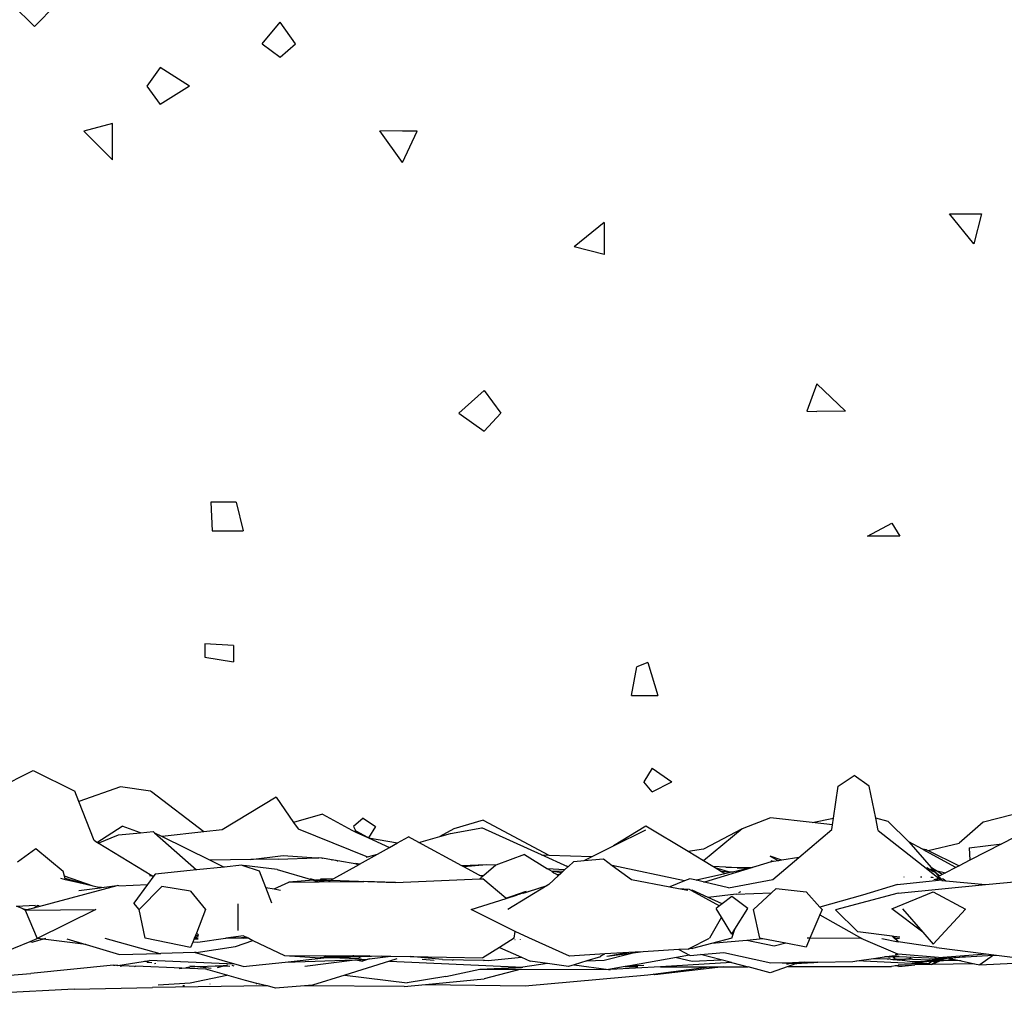
# Model space of a CAD drawing. Units: metres. Extents: x 3.44 to 8.65, y 4.27 to 11.06.
# Drawn here: x 8.11 to 8.31, y 4.64 to 4.85 of the extents above; entities that cross this region are included whole.
import ezdxf

# ---------------------------------------------------------------- set-up
doc = ezdxf.new("R2010")
doc.units = ezdxf.units.M
doc.layers.add('Edges', color=7, linetype='Continuous')

# ---------------------------------------------------------------- blocks, each defined once
blk = doc.blocks.new('chorro de agua fr')
at = {"layer": 'Edges'}
for p, q in [((2.32384, -0.74221), (2.3285, -0.74681)), ((2.33294, -0.74221), (2.3285, -0.74681)), ((2.37582, -0.75039), (2.37955, -0.74592)), ((2.38272, -0.75039), (2.37955, -0.74592)), ((2.37582, -0.75039), (2.37955, -0.75319)), ((2.37955, -0.75319), (2.38272, -0.75039)), ((2.35463, -0.75535), (2.35182, -0.75922)), ((2.36071, -0.75922), (2.35463, -0.75535)), ((2.35182, -0.75922), (2.35463, -0.76302)), ((2.36071, -0.75922), (2.35463, -0.76302)), ((2.34465, -0.76697), (2.33869, -0.76856)), ((2.34465, -0.77452), (2.34465, -0.76697)), ((2.33869, -0.76856), (2.34465, -0.77452)), ((2.405, -0.77504), (2.4003, -0.76852)), ((2.405, -0.76853), (2.4003, -0.76852)), ((2.405, -0.77504), (2.40801, -0.76853)), ((2.40801, -0.76853), (2.405, -0.76853)), ((2.52379, -0.79198), (2.51874, -0.78572)), ((2.51874, -0.78572), (2.52537, -0.78572)), ((2.52537, -0.78572), (2.52379, -0.79198)), ((2.4469, -0.78756), (2.44065, -0.79259)), ((2.4469, -0.78756), (2.4469, -0.79417)), ((2.4469, -0.79417), (2.44065, -0.79259)), ((2.41671, -0.82723), (2.42198, -0.8225)), ((2.42198, -0.8225), (2.42545, -0.82723)), ((2.4911, -0.82107), (2.48902, -0.82676)), ((2.49707, -0.82678), (2.4911, -0.82107)), ((2.48902, -0.82676), (2.4911, -0.82686)), ((2.49707, -0.82678), (2.4911, -0.82686)), ((2.41671, -0.82723), (2.42198, -0.83097)), ((2.42545, -0.82723), (2.42198, -0.83097)), ((2.3704, -0.84569), (2.36513, -0.84569)), ((2.36513, -0.84569), (2.36544, -0.85165)), ((2.3704, -0.84569), (2.37187, -0.85165)), ((2.36544, -0.85165), (2.37187, -0.85165)), ((2.50165, -0.85278), (2.50675, -0.85008)), ((2.50675, -0.85008), (2.50836, -0.85278)), ((2.50836, -0.85278), (2.50165, -0.85278)), ((2.36982, -0.87548), (2.36386, -0.87513)), ((2.36386, -0.87513), (2.36386, -0.87793)), ((2.36982, -0.87548), (2.36982, -0.87892)), ((2.36386, -0.87793), (2.36982, -0.87892)), ((2.45257, -0.88594), (2.45368, -0.87997)), ((2.45599, -0.87906), (2.45368, -0.87997)), ((2.45599, -0.87906), (2.45804, -0.88594)), ((2.45257, -0.88594), (2.45804, -0.88594)), ((2.32008, -0.90557), (2.32822, -0.90151)), ((2.32822, -0.90151), (2.33683, -0.90577)), ((2.45691, -0.90102), (2.45518, -0.90386)), ((2.45691, -0.90102), (2.46095, -0.90386)), ((2.49554, -0.90477), (2.4989, -0.90253)), ((2.50202, -0.90477), (2.4989, -0.90253)), ((2.34636, -0.90488), (2.33769, -0.90795)), ((2.35261, -0.90582), (2.34636, -0.90488)), ((2.45691, -0.90592), (2.45518, -0.90386)), ((2.45691, -0.90592), (2.46095, -0.90386)), ((2.49459, -0.91145), (2.49554, -0.90477)), ((2.5034, -0.91145), (2.50202, -0.90477)), ((2.33769, -0.90795), (2.33683, -0.90577)), ((2.35276, -0.90592), (2.35261, -0.90582)), ((2.36368, -0.91426), (2.35276, -0.90592)), ((2.34088, -0.91609), (2.33769, -0.90795)), ((2.37868, -0.90704), (2.36748, -0.91383)), ((2.37868, -0.90704), (2.38234, -0.91232)), ((2.38838, -0.91059), (2.38234, -0.91232)), ((2.38838, -0.91059), (2.39445, -0.91394)), ((2.52578, -0.91217), (2.53176, -0.91066)), ((2.38234, -0.91232), (2.38326, -0.91364)), ((2.39681, -0.91144), (2.39482, -0.91317)), ((2.39681, -0.91144), (2.39938, -0.91317)), ((2.42174, -0.91185), (2.41567, -0.91362)), ((2.42174, -0.91185), (2.4354, -0.91911)), ((2.45558, -0.91307), (2.44887, -0.9172)), ((2.46439, -0.91838), (2.45558, -0.91307)), ((2.48153, -0.91134), (2.47564, -0.91365)), ((2.49019, -0.91232), (2.48153, -0.91134)), ((2.49019, -0.91232), (2.49459, -0.91145)), ((2.49439, -0.9128), (2.49019, -0.91232)), ((2.49425, -0.9138), (2.49439, -0.9128)), ((2.49439, -0.9128), (2.49459, -0.91145)), ((2.50593, -0.91208), (2.5034, -0.91145)), ((2.50391, -0.91397), (2.5034, -0.91145)), ((2.51028, -0.91631), (2.50593, -0.91208)), ((2.52574, -0.91226), (2.52072, -0.91661)), ((2.52574, -0.91226), (2.52578, -0.91217)), ((2.34145, -0.91645), (2.34666, -0.91311)), ((2.34172, -0.91663), (2.34594, -0.91491)), ((2.34594, -0.91491), (2.35049, -0.91445)), ((2.35049, -0.91445), (2.34666, -0.91311)), ((2.35049, -0.91445), (2.35311, -0.91419)), ((2.35311, -0.91419), (2.35342, -0.91446)), ((2.35342, -0.91446), (2.36213, -0.92217)), ((2.35342, -0.91446), (2.355, -0.91524)), ((2.36368, -0.91426), (2.355, -0.91524)), ((2.36748, -0.91383), (2.36368, -0.91426)), ((2.38326, -0.91364), (2.39771, -0.91947)), ((2.39445, -0.91394), (2.3947, -0.91406)), ((2.3947, -0.91406), (2.39527, -0.91409)), ((2.3947, -0.91406), (2.39542, -0.91438)), ((2.39482, -0.91317), (2.39527, -0.91409)), ((2.39527, -0.91409), (2.39538, -0.91409)), ((2.39527, -0.91409), (2.39542, -0.91438)), ((2.39777, -0.91546), (2.39538, -0.91409)), ((2.39542, -0.91438), (2.39777, -0.91546)), ((2.39938, -0.91317), (2.39791, -0.91552)), ((2.41567, -0.91362), (2.41272, -0.91523)), ((2.41272, -0.91523), (2.41497, -0.91459)), ((2.41497, -0.91459), (2.42146, -0.91342)), ((2.43386, -0.91906), (2.42146, -0.91342)), ((2.44887, -0.9172), (2.45557, -0.91387)), ((2.47564, -0.91365), (2.46755, -0.92029)), ((2.47564, -0.91365), (2.4676, -0.91784)), ((2.48741, -0.9196), (2.49425, -0.9138)), ((2.50391, -0.91397), (2.5142, -0.92211)), ((2.34145, -0.91645), (2.34088, -0.91609)), ((2.34172, -0.91663), (2.34145, -0.91645)), ((2.35286, -0.9234), (2.34172, -0.91663)), ((2.355, -0.91524), (2.36496, -0.92015)), ((2.39777, -0.91546), (2.39791, -0.91552)), ((2.39791, -0.91552), (2.40394, -0.91657)), ((2.39791, -0.91552), (2.40227, -0.9175)), ((2.40227, -0.9175), (2.40394, -0.91657)), ((2.40394, -0.91657), (2.40625, -0.91529)), ((2.40839, -0.91645), (2.40625, -0.91529)), ((2.40839, -0.91645), (2.41272, -0.91523)), ((2.41733, -0.9213), (2.40839, -0.91645)), ((2.51028, -0.91631), (2.51491, -0.92169)), ((2.51312, -0.91787), (2.51028, -0.91631)), ((2.51428, -0.91815), (2.52072, -0.91661)), ((2.52284, -0.91759), (2.52957, -0.91676)), ((2.52957, -0.91676), (2.52295, -0.92018)), ((2.53214, -0.91543), (2.52957, -0.91676)), ((2.32492, -0.92047), (2.32877, -0.91774)), ((2.32877, -0.91774), (2.3344, -0.92245)), ((2.37344, -0.92001), (2.38019, -0.91915)), ((2.38019, -0.91915), (2.3871, -0.91965)), ((2.39601, -0.92099), (2.39981, -0.91887)), ((2.39771, -0.91947), (2.39981, -0.91887)), ((2.39981, -0.91887), (2.40227, -0.9175)), ((2.43032, -0.91896), (2.42436, -0.92122)), ((2.43032, -0.91896), (2.43514, -0.92194)), ((2.43386, -0.91906), (2.4354, -0.91911)), ((2.43937, -0.92157), (2.43386, -0.91906)), ((2.4354, -0.91911), (2.44443, -0.9194)), ((2.44443, -0.9194), (2.44887, -0.9172)), ((2.4676, -0.91784), (2.46439, -0.91838)), ((2.46755, -0.92029), (2.46439, -0.91838)), ((2.51394, -0.91798), (2.51312, -0.91787)), ((2.51382, -0.91826), (2.51312, -0.91787)), ((2.51382, -0.91826), (2.51401, -0.91821)), ((2.52004, -0.92169), (2.51382, -0.91826)), ((2.51394, -0.91798), (2.51428, -0.91815)), ((2.51428, -0.91815), (2.52075, -0.92132)), ((2.52284, -0.91759), (2.52295, -0.92018)), ((2.37344, -0.92001), (2.36496, -0.92015)), ((2.36496, -0.92015), (2.36789, -0.92159)), ((2.37157, -0.92122), (2.36789, -0.92159)), ((2.37188, -0.92132), (2.37157, -0.92122)), ((2.37912, -0.91992), (2.37344, -0.92001)), ((2.37912, -0.91992), (2.3871, -0.91965)), ((2.3871, -0.91965), (2.38756, -0.91964)), ((2.38822, -0.91975), (2.38756, -0.91964)), ((2.38822, -0.91975), (2.38833, -0.91974)), ((2.39024, -0.92008), (2.38833, -0.91974)), ((2.39024, -0.92008), (2.39033, -0.92006)), ((2.39103, -0.92021), (2.39033, -0.92006)), ((2.39073, -0.92393), (2.39594, -0.92103)), ((2.39121, -0.92021), (2.39103, -0.92021)), ((2.3914, -0.92028), (2.39121, -0.92021)), ((2.3914, -0.92028), (2.39157, -0.92027)), ((2.39551, -0.92096), (2.39157, -0.92027)), ((2.39601, -0.92099), (2.39521, -0.92085)), ((2.39521, -0.92085), (2.39551, -0.92096)), ((2.39594, -0.92103), (2.39551, -0.92096)), ((2.39594, -0.92103), (2.39601, -0.92099)), ((2.39744, -0.91954), (2.39771, -0.91947)), ((2.42248, -0.9211), (2.41733, -0.9213)), ((2.42248, -0.9211), (2.41773, -0.92152)), ((2.42436, -0.92122), (2.42186, -0.92335)), ((2.42436, -0.92122), (2.42248, -0.9211)), ((2.44063, -0.9204), (2.4394, -0.92153)), ((2.44063, -0.9204), (2.44277, -0.92023)), ((2.44277, -0.92023), (2.44443, -0.9194)), ((2.44277, -0.92023), (2.44676, -0.9199)), ((2.44676, -0.9199), (2.44858, -0.92124)), ((2.46363, -0.92447), (2.44858, -0.92124)), ((2.44858, -0.92124), (2.45259, -0.9242)), ((2.46953, -0.92148), (2.46755, -0.92029)), ((2.48167, -0.92051), (2.47848, -0.9215)), ((2.48383, -0.92016), (2.48143, -0.91935)), ((2.48143, -0.91935), (2.48319, -0.92026)), ((2.48212, -0.92043), (2.48163, -0.92031)), ((2.48172, -0.92052), (2.48167, -0.92051)), ((2.48193, -0.92046), (2.48172, -0.92052)), ((2.48212, -0.92043), (2.48193, -0.92046)), ((2.48201, -0.92419), (2.48741, -0.9196)), ((2.48319, -0.92026), (2.48212, -0.92043)), ((2.48383, -0.92016), (2.48319, -0.92026)), ((2.48741, -0.9196), (2.48383, -0.92016)), ((2.52295, -0.92018), (2.52075, -0.92132)), ((2.3347, -0.92346), (2.3344, -0.92245)), ((2.35354, -0.92304), (2.35325, -0.92343)), ((2.36213, -0.92217), (2.35354, -0.92304)), ((2.36789, -0.92159), (2.36213, -0.92217)), ((2.37197, -0.92128), (2.37188, -0.92132)), ((2.37527, -0.92246), (2.37188, -0.92132)), ((2.37891, -0.92212), (2.37197, -0.92128)), ((2.37656, -0.92584), (2.37527, -0.92246)), ((2.37891, -0.92212), (2.38646, -0.92433)), ((2.41773, -0.92152), (2.41733, -0.9213)), ((2.42094, -0.92326), (2.41773, -0.92152)), ((2.42094, -0.92326), (2.42186, -0.92335)), ((2.42127, -0.92344), (2.42094, -0.92326)), ((2.4387, -0.92218), (2.43514, -0.92194)), ((2.43609, -0.92253), (2.43514, -0.92194)), ((2.43621, -0.92253), (2.43609, -0.92253)), ((2.43609, -0.92253), (2.43647, -0.92277)), ((2.43839, -0.92247), (2.43621, -0.92253)), ((2.43803, -0.9228), (2.43621, -0.92253)), ((2.43647, -0.92277), (2.43711, -0.92313)), ((2.43711, -0.92313), (2.43786, -0.92296)), ((2.43711, -0.92313), (2.43745, -0.92333)), ((2.43786, -0.92296), (2.43745, -0.92333)), ((2.43803, -0.9228), (2.43786, -0.92296)), ((2.43839, -0.92247), (2.43803, -0.9228)), ((2.4387, -0.92218), (2.43839, -0.92247)), ((2.43937, -0.92157), (2.4387, -0.92218)), ((2.4394, -0.92153), (2.43916, -0.9214)), ((2.4394, -0.92153), (2.43937, -0.92157)), ((2.47202, -0.92298), (2.46609, -0.92434)), ((2.47848, -0.9215), (2.4678, -0.92474)), ((2.47223, -0.92164), (2.46953, -0.92148)), ((2.46998, -0.92175), (2.46953, -0.92148)), ((2.47279, -0.92261), (2.46998, -0.92175)), ((2.47108, -0.92242), (2.46998, -0.92175)), ((2.47108, -0.92242), (2.47279, -0.92261)), ((2.47202, -0.92298), (2.47108, -0.92242)), ((2.4734, -0.92266), (2.47202, -0.92298)), ((2.47223, -0.92164), (2.4777, -0.92168)), ((2.47455, -0.92177), (2.47223, -0.92164)), ((2.47279, -0.92261), (2.47359, -0.92262)), ((2.4734, -0.92266), (2.47279, -0.92261)), ((2.47359, -0.92262), (2.4734, -0.92266)), ((2.4771, -0.92182), (2.47359, -0.92262)), ((2.47455, -0.92177), (2.47697, -0.92175)), ((2.47697, -0.92175), (2.47742, -0.92174)), ((2.47697, -0.92175), (2.4771, -0.92182)), ((2.47742, -0.92174), (2.4771, -0.92182)), ((2.4777, -0.92168), (2.47742, -0.92174)), ((2.47848, -0.9215), (2.4777, -0.92168)), ((2.51457, -0.92209), (2.514, -0.92174)), ((2.5142, -0.92211), (2.51457, -0.92209)), ((2.5142, -0.92211), (2.51426, -0.92216)), ((2.51457, -0.92209), (2.51426, -0.92216)), ((2.51426, -0.92216), (2.51526, -0.92295)), ((2.51461, -0.92211), (2.51457, -0.92209)), ((2.51467, -0.92211), (2.51461, -0.92211)), ((2.51501, -0.92206), (2.51467, -0.92211)), ((2.51526, -0.92243), (2.51467, -0.92211)), ((2.51467, -0.92211), (2.51529, -0.92252)), ((2.51491, -0.92169), (2.51498, -0.92171)), ((2.51586, -0.92229), (2.51498, -0.92171)), ((2.51498, -0.92171), (2.51529, -0.92214)), ((2.51501, -0.92206), (2.51575, -0.92266)), ((2.51501, -0.92206), (2.51529, -0.92214)), ((2.51542, -0.92295), (2.51526, -0.92295)), ((2.51526, -0.92295), (2.51619, -0.92368)), ((2.51529, -0.92214), (2.51575, -0.92266)), ((2.51529, -0.92214), (2.51586, -0.92229)), ((2.51575, -0.92266), (2.51649, -0.92353)), ((2.51575, -0.92266), (2.51668, -0.92343)), ((2.51721, -0.92316), (2.51586, -0.92229)), ((2.51586, -0.92229), (2.51787, -0.92281)), ((2.51721, -0.92316), (2.51668, -0.92343)), ((2.51787, -0.92281), (2.51721, -0.92316)), ((2.52004, -0.92169), (2.51787, -0.92281)), ((2.52075, -0.92132), (2.52004, -0.92169)), ((2.33494, -0.92422), (2.33395, -0.92399)), ((2.34069, -0.92556), (2.3347, -0.92346)), ((2.33485, -0.92393), (2.3347, -0.92346)), ((2.33984, -0.92536), (2.33485, -0.92393)), ((2.33494, -0.92422), (2.33485, -0.92393)), ((2.33984, -0.92536), (2.33494, -0.92422)), ((2.34603, -0.92546), (2.35197, -0.9252)), ((2.35197, -0.9252), (2.34911, -0.92912)), ((2.35325, -0.92343), (2.35197, -0.9252)), ((2.35236, -0.92335), (2.35286, -0.9234)), ((2.35286, -0.9234), (2.35325, -0.92343)), ((2.37832, -0.92614), (2.38136, -0.92472)), ((2.38646, -0.92433), (2.38136, -0.92472)), ((2.38136, -0.92472), (2.38764, -0.92468)), ((2.3858, -0.92395), (2.38692, -0.92429)), ((2.38646, -0.92433), (2.38657, -0.92436)), ((2.38692, -0.92429), (2.38657, -0.92436)), ((2.38657, -0.92436), (2.38764, -0.92468)), ((2.38717, -0.92436), (2.38657, -0.92436)), ((2.38785, -0.92422), (2.38692, -0.92429)), ((2.38692, -0.92429), (2.38717, -0.92436)), ((2.38724, -0.92439), (2.38717, -0.92436)), ((2.38757, -0.92436), (2.38724, -0.92439)), ((2.38893, -0.92426), (2.38757, -0.92436)), ((2.3897, -0.92435), (2.38757, -0.92436)), ((2.38757, -0.92436), (2.38868, -0.92446)), ((2.38764, -0.92468), (2.39695, -0.92461)), ((2.38785, -0.92422), (2.38893, -0.92426)), ((2.38795, -0.92406), (2.39073, -0.92393)), ((2.38795, -0.92406), (2.38893, -0.92426)), ((2.38893, -0.92426), (2.38907, -0.92425)), ((2.38907, -0.92425), (2.38919, -0.92426)), ((2.38919, -0.92426), (2.3897, -0.92435)), ((2.38919, -0.92426), (2.39007, -0.9243)), ((2.38966, -0.92453), (2.38991, -0.92439)), ((2.3897, -0.92435), (2.38991, -0.92439)), ((2.38991, -0.92439), (2.39007, -0.9243)), ((2.39007, -0.9243), (2.39073, -0.92393)), ((2.39007, -0.9243), (2.40352, -0.92478)), ((2.40352, -0.92478), (2.39695, -0.92461)), ((2.40352, -0.92478), (2.42106, -0.92403)), ((2.42168, -0.9235), (2.42106, -0.92403)), ((2.42106, -0.92403), (2.4217, -0.924)), ((2.42127, -0.92344), (2.42168, -0.9235)), ((2.42186, -0.92335), (2.42168, -0.9235)), ((2.42648, -0.92805), (2.4217, -0.924)), ((2.43544, -0.92519), (2.43506, -0.92542)), ((2.43745, -0.92333), (2.43544, -0.92519)), ((2.45259, -0.9242), (2.46059, -0.92567)), ((2.46363, -0.92447), (2.46059, -0.92567)), ((2.46475, -0.92403), (2.46363, -0.92447)), ((2.46609, -0.92434), (2.46475, -0.92403)), ((2.46609, -0.92434), (2.46597, -0.92437)), ((2.4678, -0.92474), (2.46609, -0.92434)), ((2.4678, -0.92474), (2.46757, -0.92481)), ((2.47279, -0.92591), (2.4678, -0.92474)), ((2.47279, -0.92591), (2.48201, -0.92419)), ((2.50792, -0.92524), (2.50063, -0.92743)), ((2.50792, -0.92524), (2.51644, -0.92431)), ((2.50807, -0.92698), (2.52623, -0.92523)), ((2.50924, -0.92363), (2.5093, -0.92364)), ((2.51295, -0.9237), (2.51271, -0.92366)), ((2.51481, -0.92367), (2.51499, -0.92367)), ((2.51499, -0.92367), (2.51509, -0.92372)), ((2.51509, -0.92372), (2.51532, -0.92373)), ((2.51578, -0.92416), (2.51547, -0.92424)), ((2.51578, -0.92416), (2.51567, -0.92414)), ((2.51644, -0.92399), (2.51578, -0.92416)), ((2.51644, -0.92431), (2.51578, -0.92416)), ((2.51622, -0.92386), (2.51618, -0.92388)), ((2.51649, -0.92353), (2.51619, -0.92368)), ((2.51644, -0.92399), (2.51622, -0.92386)), ((2.51622, -0.92386), (2.5167, -0.92393)), ((2.51669, -0.92382), (2.51632, -0.92382)), ((2.51649, -0.92398), (2.51644, -0.92399)), ((2.51658, -0.92432), (2.51644, -0.92431)), ((2.51668, -0.92343), (2.51649, -0.92353)), ((2.5167, -0.92393), (2.51649, -0.92398)), ((2.51702, -0.92414), (2.51649, -0.92398)), ((2.51649, -0.92398), (2.51695, -0.9242)), ((2.51666, -0.9243), (2.51658, -0.92432)), ((2.51695, -0.9242), (2.51666, -0.9243)), ((2.51711, -0.92437), (2.51666, -0.9243)), ((2.5167, -0.92393), (2.51681, -0.9239)), ((2.51675, -0.92384), (2.51681, -0.9239)), ((2.5169, -0.92388), (2.51681, -0.9239)), ((2.51681, -0.9239), (2.51685, -0.92395)), ((2.51685, -0.92395), (2.51737, -0.92402)), ((2.51685, -0.92395), (2.51702, -0.92414)), ((2.51704, -0.92417), (2.51695, -0.9242)), ((2.51695, -0.9242), (2.51714, -0.92428)), ((2.51702, -0.92414), (2.51704, -0.92417)), ((2.51704, -0.92417), (2.51714, -0.92428)), ((2.51711, -0.92437), (2.51723, -0.92438)), ((2.51714, -0.92428), (2.51723, -0.92438)), ((2.51723, -0.92438), (2.51794, -0.92445)), ((2.51743, -0.92403), (2.51794, -0.92445)), ((2.51794, -0.92445), (2.52623, -0.92523)), ((2.52623, -0.92523), (2.53291, -0.92459)), ((2.32938, -0.92977), (2.34563, -0.92542)), ((2.33768, -0.92648), (2.34211, -0.92589)), ((2.34069, -0.92556), (2.33984, -0.92536)), ((2.34211, -0.92589), (2.34069, -0.92556)), ((2.34237, -0.92586), (2.34198, -0.92579)), ((2.34211, -0.92589), (2.34237, -0.92586)), ((2.34237, -0.92586), (2.34563, -0.92542)), ((2.34603, -0.92546), (2.34563, -0.92542)), ((2.35492, -0.92566), (2.35026, -0.93042)), ((2.36093, -0.92657), (2.35492, -0.92566)), ((2.36093, -0.92657), (2.36404, -0.93044)), ((2.37656, -0.92584), (2.37832, -0.92614)), ((2.3778, -0.92909), (2.37656, -0.92584)), ((2.37832, -0.92614), (2.37959, -0.92636)), ((2.42648, -0.92805), (2.43033, -0.92675)), ((2.42655, -0.92812), (2.4289, -0.92737)), ((2.43506, -0.92542), (2.42686, -0.93039)), ((2.42916, -0.92726), (2.4289, -0.92737)), ((2.42983, -0.92697), (2.42916, -0.92726)), ((2.42995, -0.927), (2.42916, -0.92726)), ((2.43033, -0.92675), (2.42983, -0.92697)), ((2.42995, -0.927), (2.42983, -0.92697)), ((2.43002, -0.92698), (2.42995, -0.927)), ((2.43001, -0.92702), (2.42995, -0.927)), ((2.43001, -0.92702), (2.43009, -0.92699)), ((2.43002, -0.92698), (2.43009, -0.92699)), ((2.43009, -0.92699), (2.43058, -0.92684)), ((2.43033, -0.92675), (2.43074, -0.92657)), ((2.43033, -0.92675), (2.43058, -0.92684)), ((2.43058, -0.92684), (2.43116, -0.92666)), ((2.43116, -0.92666), (2.4311, -0.92661)), ((2.43116, -0.92666), (2.43506, -0.92542)), ((2.46059, -0.92567), (2.4624, -0.92601)), ((2.4624, -0.92601), (2.46456, -0.9262)), ((2.4624, -0.92601), (2.46433, -0.92636)), ((2.46456, -0.9262), (2.46505, -0.92647)), ((2.46474, -0.92657), (2.46471, -0.92659)), ((2.46523, -0.92641), (2.46505, -0.92647)), ((2.46505, -0.92647), (2.47086, -0.92968)), ((2.46856, -0.9279), (2.46523, -0.92641)), ((2.47438, -0.92719), (2.46856, -0.9279)), ((2.47438, -0.92719), (2.48172, -0.92691)), ((2.47494, -0.92685), (2.47533, -0.9267)), ((2.47795, -0.93044), (2.48172, -0.92691)), ((2.48172, -0.92691), (2.48265, -0.92605)), ((2.48265, -0.92605), (2.48892, -0.92674)), ((2.49178, -0.92991), (2.48892, -0.92674)), ((2.50807, -0.92698), (2.49501, -0.93045)), ((2.50671, -0.93029), (2.51533, -0.92675)), ((2.51533, -0.92675), (2.52202, -0.93036)), ((2.35026, -0.93042), (2.34911, -0.92912)), ((2.37076, -0.9292), (2.37076, -0.9348)), ((2.41923, -0.93043), (2.42655, -0.92812)), ((2.42655, -0.92812), (2.42648, -0.92805)), ((2.47148, -0.92921), (2.46856, -0.9279)), ((2.47148, -0.92921), (2.47086, -0.92968)), ((2.47343, -0.92774), (2.47148, -0.92921)), ((2.4768, -0.93018), (2.47343, -0.92774)), ((2.50063, -0.92743), (2.49178, -0.92991)), ((2.32475, -0.92973), (2.32868, -0.92948)), ((2.32587, -0.93022), (2.32475, -0.92973)), ((2.32587, -0.93022), (2.32688, -0.93044)), ((2.32655, -0.93052), (2.32587, -0.93022)), ((2.32655, -0.93052), (2.34124, -0.93044)), ((2.32655, -0.93052), (2.32688, -0.93044)), ((2.32655, -0.93052), (2.32904, -0.93646)), ((2.32688, -0.93044), (2.32833, -0.93005)), ((2.32833, -0.93005), (2.32917, -0.9295)), ((2.32833, -0.93005), (2.32938, -0.92977)), ((2.34124, -0.93044), (2.32904, -0.93646)), ((2.32928, -0.9295), (2.32938, -0.92977)), ((2.35026, -0.93042), (2.35023, -0.93044)), ((2.35145, -0.9364), (2.35023, -0.93044)), ((2.36404, -0.93044), (2.36212, -0.93532)), ((2.42844, -0.93495), (2.41923, -0.93043)), ((2.47086, -0.92968), (2.47021, -0.93018)), ((2.47132, -0.93203), (2.47021, -0.93018)), ((2.47407, -0.93451), (2.4768, -0.93018)), ((2.4793, -0.9364), (2.47795, -0.93044)), ((2.49172, -0.93147), (2.49179, -0.93151)), ((2.49225, -0.93044), (2.49178, -0.92991)), ((2.49225, -0.93044), (2.49179, -0.93151)), ((2.49964, -0.93507), (2.49501, -0.93045)), ((2.51314, -0.93514), (2.50671, -0.93029)), ((2.50895, -0.9303), (2.51314, -0.93514)), ((2.52202, -0.93036), (2.51531, -0.93764)), ((2.47132, -0.93203), (2.46884, -0.9364)), ((2.47343, -0.93553), (2.47132, -0.93203)), ((2.49179, -0.93151), (2.4897, -0.9364)), ((2.49179, -0.93151), (2.50048, -0.93641)), ((2.36212, -0.93532), (2.36193, -0.9358)), ((2.36212, -0.93532), (2.36257, -0.93562)), ((2.42817, -0.9364), (2.42844, -0.93495)), ((2.43123, -0.93632), (2.42844, -0.93495)), ((2.47343, -0.93553), (2.47407, -0.93451)), ((2.47344, -0.9364), (2.47407, -0.93451)), ((2.50681, -0.93596), (2.49964, -0.93507)), ((2.51314, -0.93514), (2.51531, -0.93764)), ((2.31839, -0.94078), (2.32758, -0.93705)), ((2.32758, -0.93705), (2.32904, -0.93646)), ((2.32758, -0.93705), (2.32811, -0.9372)), ((2.33026, -0.9366), (2.32811, -0.9372)), ((2.33026, -0.9366), (2.32904, -0.93646)), ((2.33082, -0.93645), (2.33026, -0.9366)), ((2.33915, -0.93767), (2.33026, -0.9366)), ((2.33519, -0.93648), (2.33915, -0.93767)), ((2.34309, -0.9364), (2.35455, -0.93954)), ((2.36093, -0.93834), (2.35145, -0.9364)), ((2.36138, -0.93719), (2.36093, -0.93834)), ((2.3616, -0.93663), (2.36138, -0.93719)), ((2.36246, -0.93724), (2.36138, -0.93719)), ((2.36167, -0.93646), (2.3616, -0.93663)), ((2.3625, -0.9366), (2.3616, -0.93663)), ((2.36167, -0.93646), (2.36251, -0.9364)), ((2.36169, -0.9364), (2.36167, -0.93646)), ((2.36174, -0.93629), (2.36169, -0.9364)), ((2.36251, -0.9364), (2.36169, -0.9364)), ((2.36193, -0.9358), (2.36174, -0.93629)), ((2.36182, -0.93629), (2.36174, -0.93629)), ((2.36255, -0.93591), (2.36182, -0.93629)), ((2.36193, -0.9358), (2.36256, -0.93578)), ((2.36817, -0.93641), (2.36246, -0.93724)), ((2.36824, -0.9364), (2.36817, -0.93641)), ((2.37189, -0.93586), (2.36824, -0.9364)), ((2.36938, -0.9364), (2.36824, -0.9364)), ((2.36951, -0.93636), (2.36938, -0.9364)), ((2.37028, -0.93634), (2.36951, -0.93636)), ((2.3727, -0.93625), (2.37028, -0.93634)), ((2.37049, -0.9364), (2.37028, -0.93634)), ((2.37201, -0.9364), (2.37028, -0.93634)), ((2.37029, -0.93809), (2.37389, -0.93683)), ((2.37189, -0.93586), (2.3727, -0.93625)), ((2.37201, -0.9364), (2.37281, -0.93631)), ((2.37302, -0.9364), (2.37201, -0.9364)), ((2.3727, -0.93625), (2.37281, -0.93631)), ((2.37281, -0.93631), (2.37302, -0.9364)), ((2.37302, -0.9364), (2.37389, -0.93683)), ((2.37389, -0.93683), (2.38043, -0.93999)), ((2.42817, -0.9364), (2.42513, -0.93831)), ((2.42837, -0.93664), (2.42844, -0.93666)), ((2.42955, -0.93669), (2.42951, -0.93668)), ((2.4397, -0.94009), (2.43123, -0.93632)), ((2.46475, -0.93844), (2.46884, -0.9364)), ((2.46921, -0.93749), (2.46527, -0.93849)), ((2.47344, -0.9364), (2.46921, -0.93749)), ((2.47655, -0.93683), (2.46921, -0.93749)), ((2.47993, -0.93652), (2.47655, -0.93683)), ((2.48225, -0.93803), (2.47655, -0.93683)), ((2.47993, -0.93652), (2.4793, -0.9364)), ((2.48471, -0.93743), (2.47993, -0.93652)), ((2.48471, -0.93743), (2.48225, -0.93803)), ((2.48891, -0.93823), (2.48471, -0.93743)), ((2.4897, -0.9364), (2.48891, -0.93823)), ((2.4897, -0.9364), (2.48915, -0.9364)), ((2.50032, -0.93641), (2.4897, -0.9364)), ((2.50794, -0.93968), (2.50032, -0.93641)), ((2.50048, -0.93641), (2.50032, -0.93641)), ((2.50468, -0.93641), (2.50802, -0.93715)), ((2.50802, -0.93715), (2.50681, -0.93596)), ((2.50716, -0.936), (2.50681, -0.93596)), ((2.50716, -0.936), (2.50747, -0.93641)), ((2.50839, -0.93615), (2.50716, -0.936)), ((2.50829, -0.93641), (2.50747, -0.93641)), ((2.50747, -0.93641), (2.50802, -0.93715)), ((2.51602, -0.93829), (2.50802, -0.93715)), ((2.33915, -0.93767), (2.33922, -0.93768)), ((2.33922, -0.93768), (2.34613, -0.93976)), ((2.34613, -0.93976), (2.35455, -0.93954)), ((2.35455, -0.93954), (2.3547, -0.93958)), ((2.3617, -0.93936), (2.3547, -0.93958)), ((2.36206, -0.93935), (2.3617, -0.93936)), ((2.37011, -0.94179), (2.3617, -0.93936)), ((2.36206, -0.93935), (2.37029, -0.93809)), ((2.42513, -0.93831), (2.4217, -0.94047)), ((2.42513, -0.93831), (2.42975, -0.94034)), ((2.44703, -0.93966), (2.4397, -0.94009)), ((2.44635, -0.93994), (2.44703, -0.93966)), ((2.44689, -0.94096), (2.45237, -0.93954)), ((2.45207, -0.93936), (2.44703, -0.93966)), ((2.45207, -0.93936), (2.44746, -0.94019)), ((2.45237, -0.93954), (2.44746, -0.94019)), ((2.45334, -0.93928), (2.45207, -0.93936)), ((2.455, -0.93918), (2.45237, -0.93954)), ((2.45237, -0.93954), (2.45334, -0.93928)), ((2.455, -0.93918), (2.45334, -0.93928)), ((2.46247, -0.93874), (2.455, -0.93918)), ((2.46438, -0.93863), (2.46247, -0.93874)), ((2.46247, -0.93874), (2.46468, -0.93988)), ((2.46438, -0.93863), (2.46475, -0.93844)), ((2.46475, -0.93844), (2.46527, -0.93849)), ((2.46692, -0.93977), (2.47177, -0.93932)), ((2.47177, -0.93932), (2.4816, -0.94151)), ((2.50752, -0.93983), (2.50794, -0.93968)), ((2.50797, -0.93969), (2.50794, -0.93968)), ((2.51602, -0.93829), (2.52634, -0.9396)), ((2.51645, -0.94039), (2.52634, -0.9396)), ((2.52634, -0.9396), (2.52852, -0.93988)), ((2.34577, -0.94205), (2.35239, -0.94102)), ((2.35181, -0.94121), (2.35132, -0.94125)), ((2.35186, -0.94134), (2.3518, -0.94133)), ((2.35216, -0.94127), (2.35186, -0.94134)), ((2.35186, -0.94134), (2.35285, -0.94141)), ((2.37011, -0.94179), (2.35239, -0.94102)), ((2.35343, -0.94161), (2.35369, -0.94157)), ((2.37183, -0.94229), (2.38059, -0.94134)), ((2.38043, -0.93999), (2.38784, -0.94046)), ((2.38043, -0.93999), (2.38855, -0.94001)), ((2.38059, -0.94134), (2.38864, -0.94047)), ((2.38059, -0.94134), (2.3951, -0.94086)), ((2.38469, -0.94216), (2.3951, -0.94086)), ((2.38864, -0.94047), (2.38784, -0.94046)), ((2.38855, -0.94001), (2.38923, -0.9404)), ((2.38855, -0.94001), (2.38885, -0.94001)), ((2.38996, -0.94043), (2.38864, -0.94047)), ((2.38923, -0.9404), (2.38885, -0.94001)), ((2.38885, -0.94001), (2.39467, -0.94002)), ((2.38934, -0.9404), (2.38923, -0.9404)), ((2.39467, -0.94002), (2.38934, -0.9404)), ((2.38996, -0.94043), (2.38934, -0.9404)), ((2.3982, -0.94004), (2.38996, -0.94043)), ((2.40071, -0.94009), (2.38996, -0.94043)), ((2.39587, -0.94067), (2.38996, -0.94043)), ((2.40225, -0.94116), (2.39302, -0.94404)), ((2.39467, -0.94002), (2.39471, -0.94003)), ((2.39489, -0.94002), (2.39471, -0.94003)), ((2.39489, -0.94002), (2.39697, -0.94002)), ((2.3951, -0.94086), (2.39515, -0.94087)), ((2.39515, -0.94087), (2.39528, -0.94085)), ((2.39528, -0.94085), (2.39717, -0.94079)), ((2.39528, -0.94085), (2.39664, -0.94114)), ((2.39587, -0.94067), (2.39717, -0.94079)), ((2.39593, -0.94041), (2.39615, -0.94047)), ((2.3981, -0.94067), (2.39664, -0.94114)), ((2.39697, -0.94002), (2.3982, -0.94004)), ((2.39717, -0.94079), (2.3981, -0.94067)), ((2.3981, -0.94067), (2.40258, -0.94012)), ((2.3982, -0.94004), (2.40071, -0.94009)), ((2.40071, -0.94009), (2.40258, -0.94012)), ((2.40377, -0.94068), (2.40225, -0.94116)), ((2.40225, -0.94116), (2.42998, -0.94242)), ((2.40258, -0.94012), (2.40658, -0.94019)), ((2.41328, -0.94081), (2.40658, -0.94019)), ((2.40658, -0.94019), (2.4217, -0.94047)), ((2.41158, -0.94098), (2.40909, -0.94078)), ((2.41328, -0.94081), (2.42205, -0.94097)), ((2.41565, -0.94091), (2.41534, -0.941)), ((2.42183, -0.94104), (2.42205, -0.94097)), ((2.42205, -0.94097), (2.42278, -0.94098)), ((2.42278, -0.94098), (2.42975, -0.94034)), ((2.42975, -0.94034), (2.43154, -0.94113)), ((2.43511, -0.94165), (2.42998, -0.94242)), ((2.43511, -0.94165), (2.43154, -0.94113)), ((2.4395, -0.94229), (2.43511, -0.94165)), ((2.44333, -0.9411), (2.4407, -0.94192)), ((2.44616, -0.94022), (2.44333, -0.9411)), ((2.44333, -0.9411), (2.44689, -0.94096)), ((2.44616, -0.94022), (2.44635, -0.93994)), ((2.46197, -0.94037), (2.45224, -0.94211)), ((2.47338, -0.94145), (2.45866, -0.94231)), ((2.46468, -0.93988), (2.46197, -0.94037)), ((2.46197, -0.94037), (2.46524, -0.94118)), ((2.46468, -0.93988), (2.46483, -0.93996)), ((2.46483, -0.93996), (2.46692, -0.93977)), ((2.46524, -0.94118), (2.47123, -0.94089)), ((2.47123, -0.94089), (2.46692, -0.93977)), ((2.47338, -0.94145), (2.47123, -0.94089)), ((2.47338, -0.94145), (2.47686, -0.94236)), ((2.4816, -0.94151), (2.48664, -0.94142)), ((2.4861, -0.94152), (2.48396, -0.94164)), ((2.48482, -0.94169), (2.48515, -0.94171)), ((2.48515, -0.94171), (2.48538, -0.94166)), ((2.48538, -0.94166), (2.4861, -0.94152)), ((2.48538, -0.94166), (2.48795, -0.94154)), ((2.48864, -0.94138), (2.4861, -0.94152)), ((2.4861, -0.94152), (2.48664, -0.94142)), ((2.48795, -0.94154), (2.48648, -0.94178)), ((2.48664, -0.94142), (2.48864, -0.94138)), ((2.48864, -0.94138), (2.48795, -0.94154)), ((2.48795, -0.94154), (2.49053, -0.94141)), ((2.48864, -0.94138), (2.48895, -0.94137)), ((2.48895, -0.94137), (2.49131, -0.94135)), ((2.49131, -0.94135), (2.49053, -0.94141)), ((2.49131, -0.94135), (2.49862, -0.94119)), ((2.49862, -0.94119), (2.49944, -0.94108)), ((2.49944, -0.94108), (2.50294, -0.94059)), ((2.51505, -0.94182), (2.49944, -0.94108)), ((2.50294, -0.94059), (2.50519, -0.94028)), ((2.50294, -0.94059), (2.50578, -0.94064)), ((2.50618, -0.94015), (2.50519, -0.94028)), ((2.50675, -0.94027), (2.50519, -0.94028)), ((2.50578, -0.94064), (2.50601, -0.94067)), ((2.50675, -0.94027), (2.506, -0.94039)), ((2.50601, -0.94067), (2.5062, -0.94065)), ((2.50618, -0.94015), (2.50675, -0.94007)), ((2.50618, -0.94015), (2.50684, -0.94014)), ((2.50693, -0.94021), (2.50618, -0.94015)), ((2.50642, -0.94072), (2.5062, -0.94065)), ((2.50642, -0.94072), (2.50692, -0.94078)), ((2.50675, -0.94007), (2.50748, -0.93997)), ((2.50675, -0.94007), (2.50684, -0.94014)), ((2.50696, -0.94024), (2.50675, -0.94027)), ((2.50684, -0.94014), (2.50765, -0.94012)), ((2.50684, -0.94014), (2.50693, -0.94021)), ((2.50767, -0.94078), (2.50692, -0.94078)), ((2.50692, -0.94078), (2.50782, -0.9409)), ((2.50693, -0.94021), (2.50696, -0.94024)), ((2.50696, -0.94024), (2.50701, -0.94027)), ((2.50707, -0.94022), (2.50701, -0.94027)), ((2.50701, -0.94027), (2.5074, -0.94057)), ((2.50765, -0.94012), (2.50707, -0.94022)), ((2.50802, -0.94026), (2.50707, -0.94022)), ((2.50797, -0.93969), (2.50752, -0.93983)), ((2.50753, -0.94067), (2.50767, -0.94078)), ((2.50765, -0.94012), (2.50772, -0.94011)), ((2.50936, -0.94077), (2.50767, -0.94078)), ((2.50767, -0.94078), (2.50782, -0.9409)), ((2.50772, -0.94011), (2.50823, -0.94011)), ((2.50782, -0.9409), (2.5084, -0.94097)), ((2.50807, -0.93973), (2.50797, -0.93969)), ((2.50824, -0.94026), (2.50802, -0.94026)), ((2.51645, -0.94039), (2.50807, -0.93973)), ((2.51592, -0.9406), (2.50824, -0.94026)), ((2.5084, -0.94097), (2.50936, -0.94077)), ((2.51097, -0.9413), (2.5084, -0.94097)), ((2.50936, -0.94077), (2.50959, -0.94073)), ((2.51032, -0.94077), (2.50959, -0.94073)), ((2.51104, -0.94077), (2.51032, -0.94077)), ((2.51035, -0.94057), (2.51077, -0.94048)), ((2.51358, -0.94122), (2.51097, -0.9413)), ((2.51097, -0.9413), (2.51203, -0.94144)), ((2.51104, -0.94077), (2.51446, -0.94087)), ((2.51203, -0.94144), (2.51358, -0.94122)), ((2.51203, -0.94144), (2.5124, -0.94148)), ((2.51453, -0.9412), (2.5124, -0.94148)), ((2.5124, -0.94148), (2.5138, -0.94166)), ((2.51399, -0.94117), (2.51358, -0.94122)), ((2.5138, -0.94166), (2.51432, -0.94161)), ((2.5138, -0.94166), (2.51505, -0.94182)), ((2.51446, -0.94087), (2.51399, -0.94117)), ((2.51453, -0.9412), (2.51399, -0.94117)), ((2.51432, -0.94161), (2.51506, -0.94118)), ((2.51446, -0.94087), (2.51511, -0.94088)), ((2.51458, -0.94119), (2.51453, -0.9412)), ((2.51494, -0.94118), (2.51458, -0.94119)), ((2.51506, -0.94118), (2.51494, -0.94118)), ((2.51505, -0.94182), (2.51674, -0.94107)), ((2.5161, -0.94115), (2.51505, -0.94182)), ((2.52393, -0.94168), (2.51505, -0.94182)), ((2.51506, -0.94118), (2.5151, -0.94116)), ((2.5151, -0.94116), (2.51518, -0.94111)), ((2.5151, -0.94116), (2.5161, -0.94115)), ((2.51566, -0.94083), (2.51511, -0.94088)), ((2.51518, -0.94111), (2.51566, -0.94083)), ((2.51642, -0.94094), (2.51518, -0.94111)), ((2.5161, -0.94079), (2.51566, -0.94083)), ((2.51592, -0.9406), (2.52204, -0.94025)), ((2.51674, -0.94073), (2.5161, -0.94079)), ((2.5161, -0.94079), (2.51642, -0.94094)), ((2.51642, -0.94094), (2.5161, -0.94115)), ((2.5161, -0.94115), (2.51674, -0.94107)), ((2.51646, -0.94094), (2.51642, -0.94094)), ((2.51674, -0.94073), (2.51646, -0.94094)), ((2.51734, -0.94081), (2.51646, -0.94094)), ((2.51699, -0.94096), (2.51646, -0.94094)), ((2.5177, -0.94065), (2.51674, -0.94073)), ((2.51674, -0.94107), (2.51699, -0.94096)), ((2.51674, -0.94107), (2.51749, -0.94098)), ((2.51699, -0.94096), (2.51734, -0.94081)), ((2.51749, -0.94098), (2.51699, -0.94096)), ((2.51861, -0.94056), (2.51734, -0.94081)), ((2.51734, -0.94081), (2.5177, -0.94065)), ((2.51749, -0.94098), (2.51942, -0.94073)), ((2.52116, -0.9411), (2.51749, -0.94098)), ((2.51861, -0.94056), (2.5177, -0.94065)), ((2.51861, -0.94056), (2.51873, -0.94059)), ((2.52204, -0.94025), (2.51873, -0.94059)), ((2.51873, -0.94059), (2.51942, -0.94073)), ((2.51942, -0.94073), (2.52116, -0.9411)), ((2.52116, -0.9411), (2.52393, -0.94168)), ((2.52204, -0.94025), (2.52784, -0.93992)), ((2.52393, -0.94168), (2.52499, -0.9419)), ((2.52784, -0.93992), (2.52499, -0.9419)), ((2.52499, -0.9419), (2.53211, -0.94154)), ((2.52784, -0.93992), (2.52852, -0.93988)), ((2.52852, -0.93988), (2.53293, -0.94044)), ((2.32335, -0.94407), (2.32768, -0.9437)), ((2.34487, -0.94199), (2.32768, -0.9437)), ((2.34487, -0.94199), (2.34523, -0.94196)), ((2.34554, -0.94205), (2.34487, -0.94199)), ((2.34577, -0.94205), (2.34554, -0.94205)), ((2.34705, -0.94211), (2.34577, -0.94205)), ((2.34705, -0.94211), (2.34628, -0.94224)), ((2.34929, -0.94223), (2.34705, -0.94211)), ((2.34929, -0.94223), (2.34944, -0.94221)), ((2.35912, -0.94259), (2.34944, -0.94221)), ((2.35854, -0.94268), (2.35912, -0.94259)), ((2.36409, -0.94279), (2.35912, -0.94259)), ((2.35993, -0.94246), (2.36079, -0.94232)), ((2.36182, -0.94228), (2.36075, -0.94217)), ((2.36079, -0.94232), (2.36182, -0.94228)), ((2.36182, -0.94228), (2.36699, -0.9421)), ((2.3652, -0.94266), (2.36182, -0.94228)), ((2.36461, -0.94293), (2.36409, -0.94279)), ((2.36461, -0.94293), (2.36441, -0.94297)), ((2.36844, -0.94405), (2.36461, -0.94293)), ((2.36611, -0.94206), (2.36699, -0.9421)), ((2.36803, -0.94214), (2.36643, -0.94251)), ((2.36699, -0.9421), (2.36767, -0.94207)), ((2.36699, -0.9421), (2.36803, -0.94214)), ((2.36767, -0.94207), (2.36818, -0.94202)), ((2.36863, -0.94201), (2.36803, -0.94214)), ((2.36803, -0.94214), (2.36911, -0.94219)), ((2.36947, -0.94199), (2.36989, -0.9421)), ((2.37183, -0.94229), (2.37011, -0.94179)), ((2.41397, -0.94433), (2.42103, -0.94282)), ((2.42103, -0.94282), (2.42998, -0.94242)), ((2.42103, -0.94282), (2.42967, -0.94285)), ((2.42967, -0.94285), (2.42195, -0.94482)), ((2.42967, -0.94285), (2.4478, -0.94291)), ((2.4407, -0.94192), (2.4395, -0.94229)), ((2.4407, -0.94192), (2.4478, -0.94291)), ((2.45126, -0.94229), (2.4478, -0.94291)), ((2.4478, -0.94291), (2.44823, -0.94292)), ((2.45866, -0.94231), (2.44823, -0.94292)), ((2.45224, -0.94211), (2.45126, -0.94229)), ((2.45126, -0.94229), (2.45393, -0.94229)), ((2.45516, -0.94202), (2.45224, -0.94211)), ((2.45713, -0.94385), (2.46874, -0.94233)), ((2.47172, -0.94234), (2.45746, -0.94401)), ((2.45866, -0.94231), (2.46874, -0.94233)), ((2.46874, -0.94233), (2.47172, -0.94234)), ((2.47172, -0.94234), (2.47686, -0.94236)), ((2.48146, -0.94356), (2.47686, -0.94236)), ((2.48518, -0.94224), (2.48146, -0.94356)), ((2.48648, -0.94178), (2.48518, -0.94224)), ((2.48518, -0.94224), (2.50666, -0.94225)), ((2.50758, -0.94213), (2.50666, -0.94225)), ((2.50758, -0.94213), (2.50743, -0.9421)), ((2.5088, -0.94197), (2.50758, -0.94213)), ((2.50821, -0.94226), (2.50758, -0.94213)), ((2.5088, -0.94197), (2.50803, -0.94199)), ((2.50821, -0.94226), (2.51152, -0.9419)), ((2.51152, -0.9419), (2.5088, -0.94197)), ((2.51505, -0.94182), (2.51152, -0.9419)), ((2.35417, -0.94609), (2.36085, -0.94563)), ((2.36085, -0.94563), (2.36844, -0.94405)), ((2.36844, -0.94405), (2.36861, -0.94402)), ((2.37233, -0.94519), (2.36844, -0.94405)), ((2.37471, -0.94578), (2.37233, -0.94519)), ((2.37453, -0.9458), (2.37471, -0.94578)), ((2.37471, -0.94578), (2.37494, -0.94575)), ((2.37678, -0.94629), (2.37471, -0.94578)), ((2.39302, -0.94404), (2.3863, -0.94615)), ((2.39302, -0.94404), (2.40594, -0.94564)), ((2.41397, -0.94433), (2.40594, -0.94564)), ((2.40976, -0.94598), (2.42195, -0.94482)), ((2.43047, -0.94625), (2.45599, -0.944)), ((2.45599, -0.944), (2.45713, -0.94385)), ((2.45746, -0.94401), (2.45713, -0.94385)), ((2.33671, -0.94696), (2.32076, -0.94784)), ((2.33671, -0.94696), (2.353, -0.9466)), ((2.37678, -0.94629), (2.353, -0.9466)), ((2.35934, -0.94622), (2.35963, -0.94622)), ((2.36498, -0.94592), (2.36489, -0.94591)), ((2.37521, -0.94586), (2.37531, -0.94585)), ((2.37693, -0.94629), (2.37678, -0.94629)), ((2.37861, -0.94675), (2.37693, -0.94629)), ((2.38462, -0.94628), (2.37861, -0.94675)), ((2.3863, -0.94615), (2.38462, -0.94628)), ((2.40532, -0.9464), (2.38462, -0.94628)), ((2.40532, -0.9464), (2.40976, -0.94598)), ((2.40976, -0.94598), (2.43047, -0.94625))]:
    blk.add_line(p, q, dxfattribs=at)

msp = doc.modelspace()

# ---------------------------------------------------------------- block references
msp.add_blockref('chorro de agua fr', (5.78289, 5.59072))

doc.saveas('drawing.dxf')
